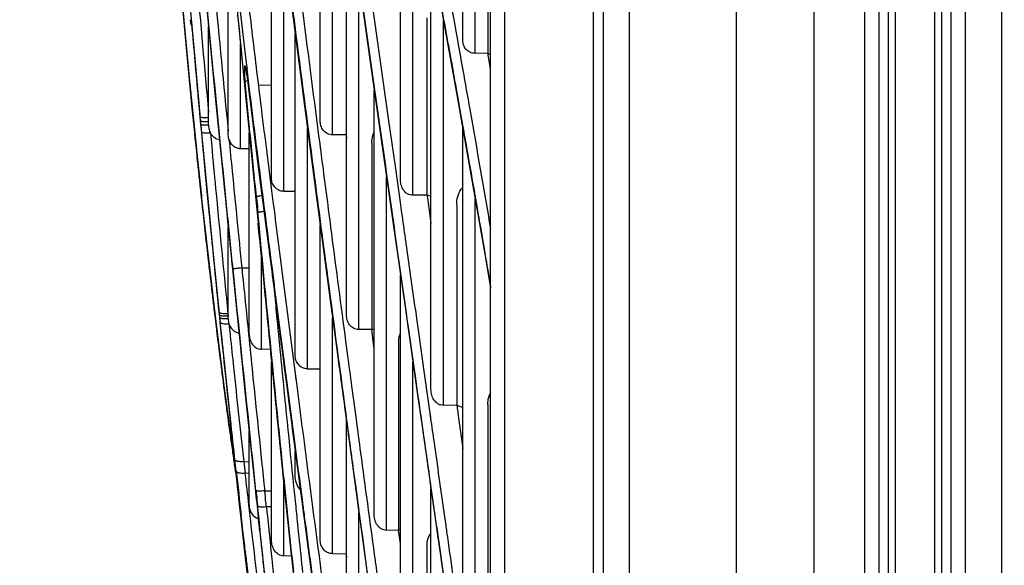
# Model space of a CAD drawing. Units: millimetres. Extents: x -2026 to 1814, y -759 to 1807.
# Drawn here: x -590 to -520, y 353 to 392 of the extents above; entities that cross this region are included whole.
import ezdxf

# ---------------------------------------------------------------- set-up
doc = ezdxf.new("R2010")
doc.units = ezdxf.units.MM
doc.header["$LTSCALE"] = 65.395
doc.header["$PDMODE"] = 3
doc.header["$PDSIZE"] = 8
doc.layers.get('0').update_dxf_attribs({"linetype": 'CONTINUOUS'})
doc.layers.get('Defpoints').update_dxf_attribs({"linetype": 'CONTINUOUS'})
doc.styles.add('HZ', font='txt', dxfattribs={"width": 0.67, "height": 3.5})
doc.styles.get("Standard").update_dxf_attribs({"font": 'txt', "width": 0.85})
doc.dimstyles.get("Standard").update_dxf_attribs({"dimtxt": 3.5, "dimasz": 3.5, "dimexe": 1.5, "dimexo": 1, "dimtad": 1, "dimtxsty": 'Standard', "dimcen": 0.09, "dimadec": 0, "dimazin": 0, "dimtol": 1, "dimtp": 0.01, "dimtm": 0.01, "dimtfac": 1, "dimtofl": 0, "dimtmove": 0, "dimatfit": 3, "dimfxl": 1, "dimtolj": 1, "dimarcsym": 0})

# ---------------------------------------------------------------- blocks, each defined once
blk = doc.blocks.new('*D2')
at = {"color": 3, "lineweight": -2, "transparency": 16777216}
for p, q in [((-500.586, 691.251), (-633.951, 691.251)), ((-632.451, 671.251), (-632.451, 455.327)), ((-632.451, 213.151), (-632.451, 429.076)), ((-580.336, 193.151), (-633.951, 193.151))]:
    blk.add_line(p, q, dxfattribs=at)
at = {"color": 3, "transparency": 16777216}
for points in [[(-629.118, 671.251), (-635.784, 671.251), (-632.451, 691.251)], [(-635.784, 213.151), (-629.118, 213.151), (-632.451, 193.151)]]:
    blk.add_solid(points, dxfattribs=at)
at = {"layer": 'Defpoints', "color": 0, "transparency": 16777216}
for p in [(-632.451, 691.251), (-499.586, 691.251), (-579.336, 193.151)]:
    blk.add_point(p, dxfattribs=at)
at = {"color": 3, "transparency": 16777216, "insert": (-632.451, 442.201), "char_height": 3.5, "attachment_point": 5, "style": 'HZ'}
blk.add_mtext('{\\H7.143x;498}', dxfattribs=at)

msp = doc.modelspace()

# ---------------------------------------------------------------- linework, layer by layer
at = {"linetype": 'Continuous'}
for p, q in [((-533.867, 210.351), (-533.867, 665.751)), ((-520.536, 211.854), (-520.536, 665.751)), ((-548.836, 664.551), (-548.836, 212.844)), ((-546.97, 212.844), (-546.97, 664.551)), ((-539.415, 664.551), (-539.415, 212.844)), ((-549.536, 218.968), (-549.536, 658.247)), ((-530.295, 655.381), (-530.295, 228.551)), ((-529.256, 228.551), (-529.256, 655.381)), ((-528.621, 655.381), (-528.621, 228.551)), ((-528.101, 228.551), (-528.101, 655.381)), ((-525.312, 655.381), (-525.312, 228.551)), ((-524.792, 228.551), (-524.792, 655.381)), ((-524.157, 655.381), (-524.157, 228.551)), ((-523.118, 228.551), (-523.118, 655.381)), ((-555.836, 222.605), (-555.836, 654.032)), ((-556.836, 224.338), (-556.836, 652.3)), ((-558.806, 390.082), (-558.806, 430.758)), ((-557.93, 389.161), (-557.93, 426.564)), ((-568.935, 384.38), (-568.935, 413.545)), ((-568.058, 383.374), (-568.058, 407.393)), ((-563.229, 380.171), (-563.229, 407.482)), ((-557.033, 406.799), (-557.033, 389.175)), ((-572.39, 380.288), (-572.39, 403.647)), ((-562.353, 379.093), (-562.353, 402.992)), ((-567.063, 370.599), (-567.063, 400.403)), ((-575.464, 383.446), (-575.464, 398.5)), ((-565.095, 386.91), (-566.637, 397.84)), ((-571.514, 379.374), (-571.514, 396.775)), ((-567.098, 396.578), (-567.098, 383.383)), ((-577.318, 395.935), (-576.858, 391.061)), ((-561.067, 365.313), (-561.067, 396.224)), ((-565.601, 395.237), (-564.096, 384.545)), ((-566.209, 394.402), (-565.095, 386.563)), ((-566.186, 369.558), (-566.186, 394.243)), ((-571.053, 393.184), (-570.117, 385.985)), ((-574.876, 392.709), (-574.591, 389.816)), ((-576.714, 389.966), (-576.858, 391.467)), ((-561.351, 391.695), (-561.351, 379.104)), ((-560.234, 391.735), (-559.235, 386.23)), ((-560.19, 364.185), (-560.19, 391.495)), ((-576.858, 391.082), (-576.815, 390.631)), ((-576.858, 391.061), (-576.354, 385.831)), ((-576.858, 384.064), (-576.858, 391.061)), ((-570.71, 367.73), (-570.71, 390.547)), ((-574.595, 382.395), (-574.595, 389.855)), ((-574.591, 389.816), (-574.589, 389.832)), ((-574.591, 389.816), (-574.53, 389.186)), ((-574.589, 389.832), (-574.575, 389.684)), ((-574.577, 389.668), (-574.575, 389.684)), ((-574.575, 389.684), (-574.545, 389.377)), ((-574.547, 389.362), (-574.545, 389.377)), ((-574.545, 389.377), (-574.491, 388.835)), ((-574.53, 389.186), (-574.493, 388.82)), ((-574.493, 388.82), (-574.491, 388.835)), ((-574.493, 388.82), (-573.72, 380.944)), ((-574.491, 388.835), (-573.342, 377.123)), ((-559.629, 388.72), (-559.632, 388.732)), ((-559.629, 388.716), (-559.631, 388.727)), ((-557.053, 389.175), (-557.93, 389.161)), ((-557.033, 389.175), (-557.053, 389.175)), ((-557.033, 389.175), (-557.053, 389.175)), ((-574.075, 387.631), (-574.129, 388.075)), ((-558.894, 388.452), (-558.807, 387.963)), ((-558.893, 388.437), (-558.806, 387.95)), ((-578.213, 387.238), (-578.202, 387.129)), ((-578.213, 387.238), (-578.202, 387.128)), ((-574.136, 387.624), (-574.135, 387.653)), ((-573.405, 387.553), (-573.323, 386.883)), ((-572.39, 386.897), (-573.323, 386.883)), ((-564.696, 384.089), (-565.095, 386.914)), ((-565.095, 386.637), (-564.854, 384.944)), ((-565.095, 386.563), (-564.22, 380.411)), ((-565.095, 356.39), (-565.095, 386.563)), ((-570.117, 385.985), (-569.193, 378.943)), ((-559.235, 386.23), (-558.232, 380.577)), ((-576.354, 385.831), (-575.8, 380.199)), ((-577.421, 384.364), (-577.448, 384.652)), ((-564.854, 384.944), (-564.21, 380.412)), ((-564.097, 384.546), (-563.595, 380.984)), ((-577.398, 384.111), (-577.421, 384.364)), ((-577.347, 383.557), (-577.398, 384.111)), ((-569.834, 366.773), (-569.834, 383.826)), ((-558.806, 349.834), (-558.806, 383.814)), ((-576.723, 383.506), (-576.637, 382.575)), ((-573.975, 369.248), (-573.975, 383.534)), ((-567.113, 383.383), (-568.058, 383.374)), ((-567.098, 383.383), (-567.113, 383.383)), ((-567.098, 383.383), (-567.113, 383.383)), ((-567.098, 383.391), (-567.063, 383.385)), ((-567.098, 383.39), (-567.063, 383.384)), ((-567.098, 383.383), (-567.063, 383.111)), ((-573.975, 382.385), (-574.595, 382.395)), ((-573.975, 382.385), (-574.595, 382.395)), ((-568.969, 382.747), (-568.935, 382.486)), ((-568.969, 382.746), (-568.893, 382.166)), ((-568.935, 382.486), (-568.933, 382.472)), ((-568.933, 382.472), (-568.894, 382.168)), ((-565.279, 382.782), (-565.279, 369.564)), ((-577.695, 382.117), (-577.677, 381.943)), ((-577.695, 382.116), (-577.677, 381.942)), ((-573.72, 380.944), (-573.344, 377.115)), ((-563.595, 380.984), (-563.256, 378.574)), ((-573.279, 380.719), (-572.307, 373.172)), ((-564.22, 380.411), (-563.723, 376.912)), ((-564.218, 355.315), (-564.218, 380.395)), ((-564.211, 380.413), (-563.229, 373.506)), ((-558.232, 380.577), (-557.225, 374.789)), ((-558.167, 380.293), (-558.136, 380.115)), ((-558.167, 380.289), (-558.135, 380.112)), ((-558.11, 380.13), (-558.141, 380.309)), ((-558.11, 380.127), (-558.141, 380.306)), ((-575.8, 380.199), (-575.159, 373.838)), ((-571.514, 379.374), (-570.71, 379.378)), ((-569.193, 378.943), (-568.225, 371.647)), ((-561.368, 379.104), (-562.353, 379.093)), ((-561.351, 379.104), (-561.368, 379.104)), ((-561.351, 379.104), (-561.368, 379.104)), ((-561.351, 379.104), (-561.322, 378.901)), ((-561.351, 379.104), (-561.322, 378.902)), ((-561.322, 378.902), (-561.224, 378.208)), ((-577.278, 378.231), (-577.28, 378.247)), ((-572.284, 378.647), (-572.21, 378.071)), ((-568.426, 378.585), (-568.401, 378.398)), ((-563.256, 378.574), (-563.151, 377.83)), ((-561.224, 378.208), (-561.067, 377.1)), ((-559.241, 378.445), (-559.241, 364.193)), ((-557.93, 348.659), (-557.93, 378.841)), ((-575.464, 370.32), (-575.464, 376.86)), ((-573.344, 377.115), (-573.342, 377.123)), ((-568.935, 354.656), (-568.935, 377)), ((-563.723, 376.912), (-563.229, 373.437)), ((-573.273, 376.376), (-573.161, 375.191)), ((-573.241, 376.038), (-573.238, 376.042)), ((-573.161, 375.191), (-573.073, 374.268)), ((-557.225, 374.789), (-556.836, 372.508)), ((-573.106, 368.164), (-573.106, 374.613)), ((-573.073, 374.268), (-572.993, 373.432)), ((-572.279, 373.471), (-572.352, 374.042)), ((-556.993, 373.637), (-557.095, 374.233)), ((-557.095, 374.115), (-557.011, 373.63)), ((-575.157, 373.839), (-575.159, 373.838)), ((-575.159, 373.838), (-574.711, 369.456)), ((-574.496, 373.935), (-573.975, 373.935)), ((-573.004, 373.582), (-573.007, 373.578)), ((-573.004, 373.582), (-572.99, 373.435)), ((-572.99, 373.435), (-572.993, 373.432)), ((-572.993, 373.432), (-572.229, 365.621)), ((-572.211, 372.948), (-572.279, 373.472)), ((-562.834, 370.911), (-563.229, 373.705)), ((-563.229, 373.506), (-562.862, 370.92)), ((-563.229, 373.437), (-562.931, 371.338)), ((-563.229, 341.761), (-563.229, 373.437)), ((-557.011, 373.63), (-556.836, 372.608)), ((-556.836, 372.713), (-556.993, 373.637)), ((-572.307, 373.172), (-571.402, 366.227)), ((-568.225, 371.647), (-567.241, 364.315)), ((-562.931, 371.338), (-562.019, 364.927)), ((-576.348, 370.176), (-576.388, 370.509)), ((-576.087, 370.617), (-576.105, 370.796)), ((-576.093, 370.498), (-576.043, 370.012)), ((-576.066, 370.421), (-576.087, 370.617)), ((-575.482, 370.684), (-575.464, 370.511)), ((-575.482, 370.684), (-575.464, 370.684)), ((-572.026, 370.535), (-571.969, 369.951)), ((-562.862, 370.92), (-562.749, 370.128)), ((-562.724, 370.132), (-562.834, 370.911)), ((-562.131, 370.596), (-562.095, 370.336)), ((-576.03, 370.063), (-576.066, 370.421)), ((-576.044, 370.019), (-576.024, 369.823)), ((-576.044, 370.019), (-576.043, 370.013)), ((-576.043, 370.012), (-576.023, 369.816)), ((-575.993, 369.714), (-576.03, 370.063)), ((-576.024, 369.823), (-575.988, 369.475)), ((-576.024, 369.823), (-576.023, 369.816)), ((-576.023, 369.816), (-576.012, 369.705)), ((-575.407, 369.962), (-575.331, 369.229)), ((-571.983, 370.096), (-571.969, 369.951)), ((-568.058, 353.661), (-568.058, 370.406)), ((-562.749, 370.128), (-562.724, 369.95)), ((-562.691, 369.901), (-562.724, 370.132)), ((-562.691, 369.901), (-562.724, 370.132)), ((-562.724, 369.95), (-562.197, 366.245)), ((-562.172, 366.233), (-562.691, 369.901)), ((-562.095, 370.338), (-561.935, 369.203)), ((-576.013, 369.712), (-576.012, 369.705)), ((-576.012, 369.705), (-575.987, 369.469)), ((-575.99, 369.679), (-575.993, 369.714)), ((-575.99, 369.679), (-575.993, 369.714)), ((-575.954, 369.334), (-575.99, 369.679)), ((-575.988, 369.475), (-575.688, 366.597)), ((-575.988, 369.475), (-575.987, 369.469)), ((-575.987, 369.469), (-575.982, 369.417)), ((-575.983, 369.423), (-575.982, 369.417)), ((-575.982, 369.417), (-575.926, 368.881)), ((-575.954, 369.334), (-575.964, 369.425)), ((-575.911, 368.923), (-575.954, 369.334)), ((-575.331, 369.229), (-575.321, 369.135)), ((-575.331, 369.229), (-575.326, 369.18)), ((-575.326, 369.18), (-575.321, 369.135)), ((-574.711, 369.456), (-574.249, 364.977)), ((-574.021, 369.243), (-574.02, 369.23)), ((-574.021, 369.243), (-574.02, 369.23)), ((-565.294, 369.564), (-566.186, 369.558)), ((-565.279, 369.564), (-565.294, 369.564)), ((-565.279, 369.564), (-565.294, 369.564)), ((-565.144, 368.551), (-565.279, 369.564)), ((-561.935, 369.203), (-561.569, 366.61)), ((-575.927, 368.887), (-575.926, 368.881)), ((-575.908, 368.889), (-575.911, 368.923)), ((-575.908, 368.889), (-575.911, 368.923)), ((-565.098, 368.206), (-565.144, 368.551)), ((-565.095, 368.18), (-565.144, 368.549)), ((-563.363, 368.663), (-563.363, 355.319)), ((-572.477, 368.152), (-573.106, 368.164)), ((-572.477, 368.152), (-573.106, 368.164)), ((-565.095, 368.182), (-565.098, 368.206)), ((-572.39, 354.619), (-572.39, 367.266)), ((-562.353, 340.653), (-562.353, 367.275)), ((-570.712, 366.438), (-570.711, 366.426)), ((-570.712, 366.436), (-570.624, 365.757)), ((-570.711, 366.426), (-570.678, 366.177)), ((-569.834, 366.773), (-568.935, 366.774)), ((-561.569, 366.61), (-561.173, 363.803)), ((-575.763, 365.54), (-575.772, 365.611)), ((-572.229, 365.621), (-571.46, 358.065)), ((-571.402, 366.227), (-570.543, 359.693)), ((-570.678, 366.177), (-570.624, 365.757)), ((-562.197, 366.245), (-562.068, 365.339)), ((-562.068, 365.499), (-562.172, 366.233)), ((-574.249, 364.977), (-573.806, 360.725)), ((-566.664, 365.251), (-566.655, 365.187)), ((-566.663, 365.25), (-566.636, 365.041)), ((-566.636, 365.041), (-566.391, 363.21)), ((-562.019, 365.153), (-562.068, 365.499)), ((-562.019, 365.151), (-562.068, 365.497)), ((-562.068, 365.339), (-562.019, 364.994)), ((-561.935, 364.561), (-562.019, 365.153)), ((-562.019, 364.994), (-561.935, 364.404)), ((-562.019, 364.927), (-561.748, 363.023)), ((-567.241, 364.315), (-566.266, 357.116)), ((-567.217, 364.182), (-567.201, 364.061)), ((-567.217, 364.182), (-567.201, 364.062)), ((-567.063, 363.347), (-567.176, 364.188)), ((-559.258, 364.193), (-560.19, 364.185)), ((-559.241, 364.193), (-559.258, 364.193)), ((-559.241, 364.193), (-559.258, 364.193)), ((-559.241, 364.193), (-559.063, 362.943)), ((-557.033, 364.246), (-557.033, 348.666)), ((-567.201, 364.062), (-567.114, 363.42)), ((-567.115, 363.73), (-567.16, 364.068)), ((-567.099, 363.613), (-567.115, 363.73)), ((-567.064, 363.349), (-567.099, 363.613)), ((-561.173, 363.803), (-561.13, 363.501)), ((-561.172, 363.8), (-561.067, 363.054)), ((-561.13, 363.501), (-561.067, 363.056)), ((-567.114, 363.42), (-567.063, 363.04)), ((-567.098, 363.259), (-567.098, 353.66)), ((-567.063, 341.129), (-567.063, 362.997)), ((-561.748, 363.023), (-560.822, 356.524)), ((-559.063, 362.943), (-558.851, 361.444)), ((-575.217, 362.123), (-575.117, 361.194)), ((-573.975, 357.098), (-573.975, 362.344)), ((-570.558, 360.244), (-570.711, 361.411)), ((-558.851, 361.444), (-558.807, 361.133)), ((-558.85, 361.44), (-558.806, 361.13)), ((-575.109, 360.71), (-575.126, 360.828)), ((-575.117, 360.769), (-575.119, 360.782)), ((-575.117, 360.769), (-574.939, 359.541)), ((-573.806, 360.725), (-573.344, 356.378)), ((-570.711, 360.994), (-570.599, 360.147)), ((-570.71, 359.201), (-570.71, 360.968)), ((-574.894, 359.513), (-574.984, 360.319)), ((-574.361, 360.193), (-573.975, 360.188)), ((-574.361, 360.193), (-574.271, 359.361)), ((-571.714, 360.557), (-571.686, 360.284)), ((-573.975, 359.357), (-574.271, 359.361)), ((-570.543, 359.693), (-569.688, 353.26)), ((-574.906, 359.238), (-574.846, 358.683)), ((-571.514, 353.499), (-571.514, 358.593)), ((-573.573, 358.537), (-573.547, 358.293)), ((-572.869, 358.124), (-572.39, 358.122)), ((-571.46, 358.065), (-570.64, 350.319)), ((-560.793, 356.512), (-561.067, 358.435)), ((-561.067, 358.309), (-560.811, 356.519)), ((-561.067, 326.727), (-561.067, 358.243)), ((-570.76, 357.858), (-570.711, 357.381)), ((-570.759, 357.858), (-570.71, 357.381)), ((-574.61, 356.544), (-574.589, 356.355)), ((-573.323, 356.534), (-573.377, 357.049)), ((-573.323, 356.534), (-573.377, 357.049)), ((-573.298, 356.289), (-573.323, 356.534)), ((-572.755, 357.004), (-572.712, 356.585)), ((-572.755, 357.004), (-572.39, 357.001)), ((-572.753, 356.978), (-572.712, 356.585)), ((-572.39, 356.976), (-572.753, 356.978)), ((-572.712, 356.585), (-572.685, 356.326)), ((-566.266, 357.116), (-565.261, 349.773)), ((-566.186, 340.1), (-566.186, 356.536)), ((-560.822, 356.524), (-560.698, 355.658)), ((-560.811, 356.519), (-560.689, 355.66)), ((-560.673, 355.664), (-560.793, 356.512)), ((-574.59, 356.362), (-574.589, 356.355)), ((-574.59, 356.362), (-574.546, 355.964)), ((-574.589, 356.355), (-574.575, 356.224)), ((-574.576, 356.232), (-574.575, 356.224)), ((-574.575, 356.224), (-574.545, 355.956)), ((-574.546, 355.964), (-574.545, 355.956)), ((-574.546, 355.964), (-574.492, 355.488)), ((-574.545, 355.956), (-574.491, 355.48)), ((-574.439, 355.494), (-574.54, 356.368)), ((-574.439, 355.494), (-574.525, 356.238)), ((-573.344, 356.378), (-573.299, 355.966)), ((-573.334, 356.286), (-573.332, 356.28)), ((-573.299, 355.966), (-573.257, 355.568)), ((-573.202, 355.376), (-573.298, 356.289)), ((-572.685, 356.326), (-572.582, 355.342)), ((-570.564, 355.968), (-570.463, 354.991)), ((-560.086, 356.126), (-560.071, 356.019)), ((-560.086, 356.123), (-560.042, 355.813)), ((-560.071, 356.019), (-560.042, 355.816)), ((-574.492, 355.488), (-574.491, 355.48)), ((-574.491, 355.48), (-574.47, 355.29)), ((-574.491, 355.48), (-574.47, 355.288)), ((-573.257, 355.568), (-573.223, 355.244)), ((-573.223, 355.244), (-573.221, 355.236)), ((-573.223, 355.244), (-572.054, 344.541)), ((-573.221, 355.236), (-573.147, 354.536)), ((-573.186, 355.219), (-573.202, 355.376)), ((-573.113, 354.533), (-573.186, 355.219)), ((-572.582, 355.342), (-572.495, 354.51)), ((-563.377, 355.319), (-564.218, 355.315)), ((-563.363, 355.319), (-563.377, 355.319)), ((-563.363, 355.319), (-563.377, 355.319)), ((-563.258, 354.544), (-563.363, 355.319)), ((-560.698, 355.658), (-559.88, 349.928)), ((-560.689, 355.66), (-560.664, 355.482)), ((-560.689, 355.659), (-560.663, 355.481)), ((-560.648, 355.492), (-560.673, 355.664)), ((-560.664, 355.482), (-560.128, 351.729)), ((-573.147, 354.536), (-573.146, 354.528)), ((-573.147, 354.536), (-573.146, 354.527)), ((-573.106, 354.459), (-573.113, 354.533)), ((-572.495, 354.51), (-572.426, 353.852)), ((-570.463, 354.991), (-570.449, 354.863)), ((-570.462, 354.992), (-570.449, 354.863)), ((-563.23, 354.336), (-563.258, 354.544)), ((-563.229, 354.334), (-563.258, 354.543)), ((-574.295, 354.004), (-574.288, 353.96)), ((-574.288, 353.96), (-574.279, 353.901)), ((-574.279, 353.901), (-574.269, 353.83)), ((-574.256, 353.916), (-574.272, 354.049)), ((-574.269, 353.83), (-574.257, 353.745)), ((-574.257, 353.745), (-574.244, 353.649)), ((-572.426, 353.852), (-572.369, 353.315)), ((-567.063, 353.694), (-567.098, 353.697)), ((-567.063, 353.693), (-567.098, 353.697)), ((-561.351, 354.223), (-561.351, 340.655)), ((-574.244, 353.649), (-574.229, 353.541)), ((-574.229, 353.541), (-574.214, 353.424)), ((-574.214, 353.424), (-574.198, 353.3)), ((-574.198, 353.3), (-574.182, 353.169)), ((-574.182, 353.169), (-574.165, 353.035)), ((-572.39, 353.516), (-572.389, 353.5)), ((-572.389, 353.5), (-572.369, 353.315)), ((-572.369, 353.315), (-572.339, 353.036)), ((-570.976, 353.492), (-571.514, 353.499)), ((-570.976, 353.492), (-571.514, 353.499)), ((-569.688, 353.26), (-568.813, 346.739)), ((-569.016, 353.488), (-568.935, 352.874)), ((-569.016, 353.486), (-568.935, 352.872)), ((-568.058, 353.661), (-567.109, 353.66)), ((-567.109, 353.66), (-567.098, 353.66)), ((-567.109, 353.66), (-567.098, 353.66)), ((-567.098, 353.66), (-567.063, 353.394)), ((-567.098, 353.66), (-567.063, 353.394))]:
    msp.add_line(p, q, dxfattribs=at)
for points in [[(-579.166, 397.697), (-578.69, 392.279), (-578.208, 387.184), (-577.688, 382.047), (-577.369, 379.061)], [(-578.299, 393.981), (-577.843, 388.779), (-577.412, 384.047)], [(-574.209, 388.065), (-574.21, 388.067), (-574.209, 388.066), (-574.206, 388.055), (-574.201, 388.034), (-574.194, 388.004), (-574.187, 387.965), (-574.178, 387.918), (-574.169, 387.864), (-574.16, 387.804), (-574.15, 387.737), (-574.141, 387.664), (-573.279, 380.719)], [(-577.412, 384.047), (-576.969, 379.345), (-576.514, 374.681), (-576.044, 370.019)], [(-577.278, 378.232), (-576.915, 374.981), (-576.367, 370.332), (-575.767, 365.575), (-575.117, 360.769)], [(-573.344, 377.115), (-573.312, 376.786), (-573.273, 376.376)], [(-575.688, 366.597), (-575.429, 364.126), (-575.158, 361.57)], [(-575.158, 361.57), (-574.873, 358.93), (-574.59, 356.362)], [(-574.492, 355.488), (-574.11, 352.144), (-573.722, 348.861), (-573.343, 345.764)], [(-574.302, 354.045), (-574.302, 354.047), (-574.302, 354.047), (-574.301, 354.042), (-574.3, 354.033), (-574.298, 354.02), (-574.295, 354.004)], [(-574.165, 353.035), (-574.148, 352.899), (-574.14, 352.832), (-573.284, 345.787)]]:
    msp.add_lwpolyline(points, dxfattribs=at)
for centre, radius, start, end in [((363.471, 501.702), 944.46, 186.512854, 186.909972), ((376.513, 503.523), 956.971, 186.651234, 186.960448), ((-560.478, 380.72), 9.115, 66.44638, 67.77028), ((418.33, 507.347), 999.656, 186.967729, 187.189238), ((913.822, 541.386), 1500, 186.212086, 186.243776), ((-565.092, 369.527), 10.283, 66.95116, 68.66306), ((-842.841, 350.685), 270.792, 5.37311, 5.60277), ((-568.941, 352.523), 17.442, 77.25563, 77.87839), ((1375.719, 560.034), 1957.622, 185.630949, 185.772518), ((1534.955, 574.609), 2116.841, 185.627455, 185.877027), ((-555.363, 364.352), 1.656, 152.91655, 159.90192), ((-563.348, 354.586), 10.455, 64.24887, 66.86744), ((1403.793, 562.984), 1985.851, 185.85852, 185.979643), ((397.104, 467.426), 977.97, 186.335144, 186.520563), ((478.542, 476.324), 1059.291, 186.339353, 186.462743), ((429.071, 470.818), 1009.515, 186.468252, 186.808986), ((-567.125, 340.509), 15.301, 75.24862, 75.76929)]:
    msp.add_arc(centre, radius, start, end, dxfattribs=at)
for points, knots in [([(-576.858, 391.467), (-576.969, 392.629), (-577.406, 397.232), (-577.831, 401.836), (-578.139, 405.28)], [0, 0, 0, 0, 0.252368, 1, 1, 1, 1]), ([(-578.139, 404.873), (-578.037, 403.736), (-577.618, 399.138), (-577.188, 394.541), (-576.858, 391.082)], [0, 0, 0, 0, 0.247315, 1, 1, 1, 1]), ([(-570.711, 391.093), (-570.855, 392.209), (-571.419, 396.607), (-571.978, 401.005), (-572.39, 404.287)], [0, 0, 0, 0, 0.253995, 1, 1, 1, 1]), ([(-572.39, 403.688), (-572.254, 402.615), (-571.699, 398.25), (-571.138, 393.885), (-570.711, 390.595)], [0, 0, 0, 0, 0.245965, 1, 1, 1, 1]), ([(-575.926, 402.807), (-575.688, 400.697), (-575.233, 396.372), (-574.806, 392.046), (-574.589, 389.832)], [0, 0, 0, 0, 0.488507, 1, 1, 1, 1]), ([(-578.014, 385.265), (-578.148, 386.611), (-578.682, 392.114), (-579.159, 397.622), (-579.481, 401.786)], [0, 0, 0, 0, 0.244608, 1, 1, 1, 1]), ([(-561.218, 401.095), (-561.024, 400.071), (-560.233, 395.859), (-559.465, 391.644), (-558.894, 388.452)], [0, 0, 0, 0, 0.243336, 1, 1, 1, 1]), ([(-566.681, 397.794), (-566.551, 396.877), (-566.021, 393.158), (-565.493, 389.439), (-565.095, 386.637)], [0, 0, 0, 0, 0.2466, 1, 1, 1, 1]), ([(-577.957, 397.622), (-577.87, 396.563), (-577.518, 392.345), (-577.146, 388.128), (-576.858, 384.971)], [0, 0, 0, 0, 0.250941, 1, 1, 1, 1]), ([(-576.723, 396.823), (-576.622, 395.732), (-576.21, 391.336), (-575.787, 386.941), (-575.464, 383.638)], [0, 0, 0, 0, 0.248259, 1, 1, 1, 1]), ([(-570.558, 395.083), (-570.429, 394.069), (-569.903, 389.956), (-569.372, 385.844), (-568.969, 382.747)], [0, 0, 0, 0, 0.246726, 1, 1, 1, 1]), ([(-560.493, 393.234), (-560.424, 392.862), (-560.148, 391.361), (-559.874, 389.859), (-559.67, 388.73)], [0, 0, 0, 0, 0.2478, 1, 1, 1, 1]), ([(-559.632, 388.732), (-559.7, 389.113), (-559.973, 390.623), (-560.247, 392.132), (-560.455, 393.261)], [0, 0, 0, 0, 0.252208, 1, 1, 1, 1]), ([(-578.683, 392.208), (-578.645, 391.791), (-578.492, 390.133), (-578.334, 388.477), (-578.213, 387.238)], [0, 0, 0, 0, 0.251968, 1, 1, 1, 1]), ([(-578.049, 391.117), (-578.064, 391.151), (-578.117, 391.291), (-578.139, 391.441), (-578.139, 391.552)], [0, 0, 0, 0, 0.255054, 1, 1, 1, 1]), ([(-578.088, 391.556), (-577.932, 389.777), (-577.305, 382.754), (-576.628, 375.736), (-576.093, 370.498)], [0, 0, 0, 0, 0.253266, 1, 1, 1, 1]), ([(-577.448, 384.652), (-577.501, 385.226), (-577.711, 387.527), (-577.916, 389.829), (-578.067, 391.558)], [0, 0, 0, 0, 0.249271, 1, 1, 1, 1]), ([(-568.935, 377.438), (-569.086, 378.59), (-569.683, 383.141), (-570.273, 387.693), (-570.711, 391.093)], [0, 0, 0, 0, 0.253262, 1, 1, 1, 1]), ([(-576.815, 390.631), (-576.719, 389.625), (-576.331, 385.581), (-575.933, 381.539), (-575.629, 378.503)], [0, 0, 0, 0, 0.248919, 1, 1, 1, 1]), ([(-570.711, 390.595), (-570.566, 389.481), (-569.979, 384.963), (-569.385, 380.446), (-568.935, 377.043)], [0, 0, 0, 0, 0.246625, 1, 1, 1, 1]), ([(-557.93, 389.161), (-558.058, 389.159), (-558.312, 389.215), (-558.602, 389.446), (-558.77, 389.751), (-558.806, 389.973), (-558.806, 390.082)], [0, 0, 0, 0, 0.27419, 0.529226, 0.768156, 1, 1, 1, 1]), ([(-575.119, 373.855), (-575.256, 375.202), (-575.8, 380.571), (-576.327, 385.942), (-576.714, 389.966)], [0, 0, 0, 0, 0.251024, 1, 1, 1, 1]), ([(-559.67, 388.73), (-559.619, 388.45), (-559.416, 387.326), (-559.214, 386.201), (-559.063, 385.356)], [0, 0, 0, 0, 0.248482, 1, 1, 1, 1]), ([(-559.063, 385.552), (-559.11, 385.818), (-559.298, 386.874), (-559.487, 387.93), (-559.629, 388.72)], [0, 0, 0, 0, 0.251424, 1, 1, 1, 1]), ([(-574.19, 388.022), (-574.196, 388.053), (-574.207, 388.109), (-574.225, 388.183), (-574.24, 388.233), (-574.253, 388.263), (-574.261, 388.279), (-574.279, 388.296), (-574.292, 388.274), (-574.298, 388.255), (-574.306, 388.218), (-574.312, 388.159), (-574.317, 388.07), (-574.319, 387.963), (-574.317, 387.84), (-574.313, 387.706), (-574.306, 387.565), (-574.293, 387.372), (-574.281, 387.227), (-574.271, 387.13)], [0, 0, 0, 0, 0.06436, 0.117455, 0.157749, 0.172676, 0.184011, 0.196885, 0.211047, 0.223718, 0.240552, 0.28664, 0.348181, 0.422929, 0.508174, 0.601064, 0.698926, 0.79938, 1, 1, 1, 1]), ([(-574.135, 387.653), (-574.139, 387.687), (-574.155, 387.811), (-574.173, 387.934), (-574.19, 388.022)], [0, 0, 0, 0, 0.274929, 1, 1, 1, 1]), ([(-558.807, 387.963), (-558.642, 387.041), (-557.975, 383.281), (-557.322, 379.519), (-556.836, 376.679)], [0, 0, 0, 0, 0.245378, 1, 1, 1, 1]), ([(-574.271, 387.13), (-574.268, 387.141), (-574.25, 387.162), (-574.191, 387.203), (-574.133, 387.225), (-574.089, 387.239)], [0, 0, 0, 0, 0.151918, 0.366903, 1, 1, 1, 1]), ([(-572.352, 374.042), (-572.646, 376.32), (-573.229, 380.849), (-573.801, 385.379), (-574.075, 387.631)], [0, 0, 0, 0, 0.503087, 1, 1, 1, 1]), ([(-578.202, 387.128), (-578.161, 386.706), (-577.996, 385.035), (-577.825, 383.364), (-577.695, 382.116)], [0, 0, 0, 0, 0.252448, 1, 1, 1, 1]), ([(-573.462, 378.98), (-573.596, 380.345), (-573.864, 383.062), (-574.136, 385.778), (-574.271, 387.13)], [0, 0, 0, 0, 0.502363, 1, 1, 1, 1]), ([(-573.323, 386.882), (-573.239, 386.197), (-572.898, 383.451), (-572.547, 380.707), (-572.284, 378.647)], [0, 0, 0, 0, 0.249318, 1, 1, 1, 1]), ([(-577.782, 382.98), (-577.802, 383.17), (-577.88, 383.932), (-577.957, 384.693), (-578.014, 385.265)], [0, 0, 0, 0, 0.248953, 1, 1, 1, 1]), ([(-558.806, 384.103), (-558.828, 384.224), (-558.913, 384.707), (-558.999, 385.19), (-559.063, 385.552)], [0, 0, 0, 0, 0.250622, 1, 1, 1, 1]), ([(-559.063, 385.356), (-559.042, 385.236), (-558.956, 384.756), (-558.87, 384.276), (-558.806, 383.916)], [0, 0, 0, 0, 0.249385, 1, 1, 1, 1]), ([(-576.858, 384.603), (-576.932, 384.597), (-577.068, 384.591), (-577.247, 384.595), (-577.366, 384.609), (-577.427, 384.63), (-577.445, 384.644), (-577.448, 384.652)], [0, 0, 0, 0, 0.367935, 0.677754, 0.893342, 0.959437, 1, 1, 1, 1]), ([(-576.858, 384.317), (-576.929, 384.313), (-577.059, 384.307), (-577.23, 384.311), (-577.344, 384.324), (-577.401, 384.344), (-577.419, 384.357), (-577.421, 384.364)], [0, 0, 0, 0, 0.370648, 0.680167, 0.894449, 0.959956, 1, 1, 1, 1]), ([(-576.858, 384.063), (-576.926, 384.059), (-577.052, 384.054), (-577.215, 384.059), (-577.324, 384.072), (-577.379, 384.091), (-577.395, 384.104), (-577.398, 384.111)], [0, 0, 0, 0, 0.37251, 0.681422, 0.894592, 0.959847, 1, 1, 1, 1]), ([(-576.858, 384.063), (-576.858, 383.919), (-576.824, 383.724), (-576.746, 383.548), (-576.723, 383.506)], [0, 0, 0, 0, 0.748596, 1, 1, 1, 1]), ([(-568.058, 383.374), (-568.187, 383.373), (-568.444, 383.437), (-568.732, 383.69), (-568.899, 384.02), (-568.935, 384.261), (-568.935, 384.38)], [0, 0, 0, 0, 0.261105, 0.513234, 0.758103, 1, 1, 1, 1]), ([(-563.229, 373.705), (-563.353, 374.579), (-563.842, 378.041), (-564.331, 381.503), (-564.696, 384.091)], [0, 0, 0, 0, 0.25239, 1, 1, 1, 1]), ([(-558.141, 380.309), (-558.196, 380.627), (-558.417, 381.892), (-558.639, 383.156), (-558.806, 384.103)], [0, 0, 0, 0, 0.251543, 1, 1, 1, 1]), ([(-558.806, 383.916), (-558.753, 383.616), (-558.539, 382.409), (-558.326, 381.201), (-558.167, 380.293)], [0, 0, 0, 0, 0.248526, 1, 1, 1, 1]), ([(-576.105, 370.796), (-576.212, 371.849), (-576.64, 376.101), (-577.05, 380.355), (-577.347, 383.557)], [0, 0, 0, 0, 0.247548, 1, 1, 1, 1]), ([(-576.723, 383.506), (-576.8, 383.499), (-576.944, 383.491), (-577.133, 383.495), (-577.26, 383.51), (-577.325, 383.533), (-577.344, 383.549), (-577.347, 383.557)], [0, 0, 0, 0, 0.36442, 0.674656, 0.891899, 0.95873, 1, 1, 1, 1]), ([(-576.078, 383.022), (-576.215, 383.041), (-576.481, 383.16), (-576.659, 383.383), (-576.723, 383.506)], [0, 0, 0, 0, 0.500526, 1, 1, 1, 1]), ([(-575.409, 383.078), (-575.334, 382.317), (-575.034, 379.269), (-574.728, 376.222), (-574.496, 373.935)], [0, 0, 0, 0, 0.249505, 1, 1, 1, 1]), ([(-574.595, 382.395), (-574.689, 382.396), (-574.879, 382.436), (-575.201, 382.642), (-575.354, 382.9), (-575.409, 383.078)], [0, 0, 0, 0, 0.251295, 0.50241, 1, 1, 1, 1]), ([(-565.279, 382.782), (-565.279, 382.992), (-565.235, 383.276), (-565.127, 383.534), (-565.095, 383.598)], [0, 0, 0, 0, 0.747428, 1, 1, 1, 1]), ([(-577.559, 380.842), (-577.578, 381.019), (-577.653, 381.732), (-577.727, 382.445), (-577.782, 382.98)], [0, 0, 0, 0, 0.248908, 1, 1, 1, 1]), ([(-576.637, 382.575), (-576.544, 381.575), (-576.171, 377.61), (-575.782, 373.647), (-575.482, 370.684)], [0, 0, 0, 0, 0.252129, 1, 1, 1, 1]), ([(-577.677, 381.942), (-577.651, 381.701), (-577.551, 380.744), (-577.448, 379.788), (-577.37, 379.072)], [0, 0, 0, 0, 0.25173, 1, 1, 1, 1]), ([(-573.468, 382.243), (-573.249, 380.504), (-572.798, 377.007), (-571.883, 369.923), (-571.184, 364.578), (-570.711, 360.994)], [0, 0, 0, 0, 0.245295, 0.493787, 1, 1, 1, 1]), ([(-568.894, 382.168), (-568.855, 381.87), (-568.699, 380.676), (-568.543, 379.481), (-568.426, 378.585)], [0, 0, 0, 0, 0.249206, 1, 1, 1, 1]), ([(-577.403, 379.38), (-577.416, 379.501), (-577.469, 379.989), (-577.52, 380.476), (-577.559, 380.842)], [0, 0, 0, 0, 0.249194, 1, 1, 1, 1]), ([(-571.514, 379.374), (-571.635, 379.374), (-571.878, 379.426), (-572.17, 379.643), (-572.35, 379.946), (-572.39, 380.176), (-572.39, 380.289)], [0, 0, 0, 0, 0.260214, 0.512903, 0.758222, 1, 1, 1, 1]), ([(-562.353, 379.093), (-562.421, 379.092), (-562.556, 379.11), (-562.8, 379.215), (-563.037, 379.447), (-563.196, 379.797), (-563.229, 380.047), (-563.229, 380.171)], [0, 0, 0, 0, 0.13246, 0.262681, 0.513662, 0.758058, 1, 1, 1, 1]), ([(-559.063, 379.272), (-559.047, 379.307), (-558.976, 379.443), (-558.885, 379.569), (-558.807, 379.652)], [0, 0, 0, 0, 0.248793, 1, 1, 1, 1]), ([(-557.892, 378.873), (-557.91, 378.978), (-557.982, 379.397), (-558.055, 379.816), (-558.11, 380.13)], [0, 0, 0, 0, 0.250486, 1, 1, 1, 1]), ([(-577.28, 378.247), (-577.29, 378.342), (-577.332, 378.719), (-577.373, 379.097), (-577.403, 379.38)], [0, 0, 0, 0, 0.249354, 1, 1, 1, 1]), ([(-573.462, 378.978), (-573.458, 378.983), (-573.446, 378.994), (-573.406, 379.014), (-573.329, 379.038), (-573.21, 379.065), (-573.119, 379.081), (-573.069, 379.088)], [0, 0, 0, 0, 0.045426, 0.114805, 0.327545, 0.629373, 1, 1, 1, 1]), ([(-573.462, 378.98), (-573.453, 378.888), (-573.417, 378.52), (-573.382, 378.152), (-573.356, 377.875)], [0, 0, 0, 0, 0.249411, 1, 1, 1, 1]), ([(-557.923, 378.903), (-557.854, 378.507), (-557.576, 376.911), (-557.301, 375.315), (-557.095, 374.115)], [0, 0, 0, 0, 0.248255, 1, 1, 1, 1]), ([(-557.095, 374.233), (-557.161, 374.622), (-557.425, 376.169), (-557.691, 377.716), (-557.892, 378.873)], [0, 0, 0, 0, 0.251689, 1, 1, 1, 1]), ([(-576.714, 373.245), (-576.762, 373.655), (-576.955, 375.317), (-577.141, 376.979), (-577.278, 378.231)], [0, 0, 0, 0, 0.246841, 1, 1, 1, 1]), ([(-568.402, 378.399), (-568.292, 377.56), (-567.848, 374.176), (-567.401, 370.793), (-567.063, 368.25)], [0, 0, 0, 0, 0.248011, 1, 1, 1, 1]), ([(-573.356, 377.876), (-573.352, 377.88), (-573.337, 377.887), (-573.309, 377.896), (-573.269, 377.905), (-573.194, 377.921), (-573.078, 377.94), (-572.978, 377.953), (-572.923, 377.959)], [0, 0, 0, 0, 0.039114, 0.105854, 0.199803, 0.319353, 0.625499, 1, 1, 1, 1]), ([(-571.6, 359.952), (-571.753, 361.446), (-572.357, 367.419), (-572.936, 373.394), (-573.356, 377.875)], [0, 0, 0, 0, 0.25017, 1, 1, 1, 1]), ([(-572.21, 378.071), (-572.087, 377.112), (-571.591, 373.234), (-571.091, 369.356), (-570.712, 366.438)], [0, 0, 0, 0, 0.247257, 1, 1, 1, 1]), ([(-563.151, 377.833), (-563.067, 377.233), (-562.727, 374.821), (-562.387, 372.409), (-562.131, 370.596)], [0, 0, 0, 0, 0.248453, 1, 1, 1, 1]), ([(-567.176, 364.188), (-567.325, 365.303), (-567.916, 369.719), (-568.501, 374.136), (-568.935, 377.438)], [0, 0, 0, 0, 0.252429, 1, 1, 1, 1]), ([(-568.935, 377.043), (-568.794, 375.982), (-568.226, 371.694), (-567.652, 367.408), (-567.217, 364.182)], [0, 0, 0, 0, 0.247524, 1, 1, 1, 1]), ([(-575.157, 373.839), (-575.059, 372.88), (-574.668, 369.049), (-574.275, 365.219), (-573.975, 362.349)], [0, 0, 0, 0, 0.250361, 1, 1, 1, 1]), ([(-574.496, 373.934), (-574.573, 373.926), (-574.685, 373.914), (-574.827, 373.898), (-574.919, 373.886), (-574.995, 373.876), (-575.054, 373.868), (-575.093, 373.861), (-575.113, 373.857), (-575.119, 373.855)], [0, 0, 0, 0, 0.369236, 0.536606, 0.684825, 0.808923, 0.904745, 0.969107, 1, 1, 1, 1]), ([(-573.491, 358.136), (-573.63, 359.44), (-574.182, 364.679), (-574.718, 369.919), (-575.119, 373.855)], [0, 0, 0, 0, 0.24906, 1, 1, 1, 1]), ([(-576.388, 370.509), (-576.416, 370.735), (-576.526, 371.647), (-576.634, 372.559), (-576.714, 373.245)], [0, 0, 0, 0, 0.248064, 1, 1, 1, 1]), ([(-570.711, 361.411), (-570.838, 362.381), (-571.341, 366.227), (-571.84, 370.073), (-572.211, 372.948)], [0, 0, 0, 0, 0.252309, 1, 1, 1, 1]), ([(-575.482, 370.684), (-575.559, 370.678), (-575.702, 370.673), (-575.871, 370.685), (-575.983, 370.711), (-576.052, 370.736), (-576.099, 370.769), (-576.105, 370.796)], [0, 0, 0, 0, 0.352851, 0.654942, 0.776067, 0.87353, 1, 1, 1, 1]), ([(-575.464, 370.511), (-575.541, 370.504), (-575.684, 370.499), (-575.853, 370.511), (-575.965, 370.535), (-576.034, 370.559), (-576.08, 370.591), (-576.087, 370.617)], [0, 0, 0, 0, 0.354152, 0.657084, 0.778284, 0.875485, 1, 1, 1, 1]), ([(-566.186, 369.558), (-566.315, 369.557), (-566.574, 369.625), (-566.861, 369.888), (-567.027, 370.228), (-567.063, 370.476), (-567.063, 370.599)], [0, 0, 0, 0, 0.257065, 0.508305, 0.75502, 1, 1, 1, 1]), ([(-575.772, 365.611), (-575.821, 365.986), (-576.017, 367.507), (-576.208, 369.029), (-576.348, 370.176)], [0, 0, 0, 0, 0.246387, 1, 1, 1, 1]), ([(-575.464, 370.32), (-575.539, 370.315), (-575.678, 370.31), (-575.842, 370.321), (-575.95, 370.344), (-576.015, 370.366), (-576.06, 370.396), (-576.066, 370.421)], [0, 0, 0, 0, 0.357241, 0.660625, 0.781403, 0.877876, 1, 1, 1, 1]), ([(-575.407, 369.962), (-575.484, 369.955), (-575.627, 369.949), (-575.796, 369.96), (-575.908, 369.983), (-575.976, 370.006), (-576.023, 370.037), (-576.03, 370.063)], [0, 0, 0, 0, 0.35536, 0.659061, 0.780326, 0.87728, 1, 1, 1, 1]), ([(-575.407, 369.962), (-575.355, 369.805), (-575.219, 369.58), (-574.944, 369.383), (-574.78, 369.329), (-574.696, 369.316)], [0, 0, 0, 0, 0.49394, 0.746128, 1, 1, 1, 1]), ([(-575.321, 369.135), (-575.244, 368.386), (-574.932, 365.405), (-574.609, 362.424), (-574.361, 360.193)], [0, 0, 0, 0, 0.2512, 1, 1, 1, 1]), ([(-574.02, 369.23), (-573.925, 368.302), (-573.547, 364.6), (-573.163, 360.898), (-572.869, 358.124)], [0, 0, 0, 0, 0.250701, 1, 1, 1, 1]), ([(-573.975, 369.248), (-573.975, 369.12), (-573.938, 368.864), (-573.772, 368.513), (-573.488, 368.242), (-573.232, 368.167), (-573.106, 368.164)], [0, 0, 0, 0, 0.250701, 0.501182, 0.751049, 1, 1, 1, 1]), ([(-563.363, 368.663), (-563.363, 368.835), (-563.331, 369.068), (-563.252, 369.284), (-563.229, 369.337)], [0, 0, 0, 0, 0.747549, 1, 1, 1, 1]), ([(-575.926, 368.881), (-575.879, 368.432), (-575.696, 366.667), (-575.511, 364.902), (-575.372, 363.586)], [0, 0, 0, 0, 0.254366, 1, 1, 1, 1]), ([(-574.984, 360.319), (-575.063, 361.03), (-575.378, 363.885), (-575.684, 366.742), (-575.908, 368.889)], [0, 0, 0, 0, 0.248816, 1, 1, 1, 1]), ([(-569.834, 366.773), (-569.956, 366.772), (-570.202, 366.829), (-570.493, 367.059), (-570.671, 367.375), (-570.71, 367.612), (-570.71, 367.73)], [0, 0, 0, 0, 0.256111, 0.507537, 0.754704, 1, 1, 1, 1]), ([(-567.063, 368.25), (-567.03, 368), (-566.897, 367.001), (-566.764, 366.001), (-566.664, 365.251)], [0, 0, 0, 0, 0.249484, 1, 1, 1, 1]), ([(-570.624, 365.757), (-570.492, 364.743), (-569.96, 360.653), (-569.423, 356.564), (-569.016, 353.488)], [0, 0, 0, 0, 0.247923, 1, 1, 1, 1]), ([(-575.126, 360.828), (-575.18, 361.214), (-575.398, 362.784), (-575.608, 364.355), (-575.763, 365.54)], [0, 0, 0, 0, 0.245698, 1, 1, 1, 1]), ([(-560.19, 364.185), (-560.258, 364.184), (-560.395, 364.204), (-560.641, 364.316), (-560.877, 364.561), (-561.033, 364.924), (-561.067, 365.184), (-561.067, 365.313)], [0, 0, 0, 0, 0.129949, 0.258357, 0.508539, 0.754925, 1, 1, 1, 1]), ([(-557.033, 364.246), (-557.033, 364.417), (-557.006, 364.648), (-556.938, 364.867), (-556.918, 364.921)], [0, 0, 0, 0, 0.748611, 1, 1, 1, 1]), ([(-561.067, 358.435), (-561.139, 358.948), (-561.429, 360.99), (-561.719, 363.032), (-561.935, 364.561)], [0, 0, 0, 0, 0.251018, 1, 1, 1, 1]), ([(-561.935, 364.404), (-561.863, 363.899), (-561.574, 361.867), (-561.284, 359.835), (-561.067, 358.309)], [0, 0, 0, 0, 0.248949, 1, 1, 1, 1]), ([(-575.372, 363.586), (-575.359, 363.464), (-575.307, 362.976), (-575.255, 362.488), (-575.217, 362.123)], [0, 0, 0, 0, 0.251298, 1, 1, 1, 1]), ([(-566.391, 358.357), (-566.447, 358.775), (-566.672, 360.438), (-566.896, 362.102), (-567.064, 363.349)], [0, 0, 0, 0, 0.250765, 1, 1, 1, 1]), ([(-567.063, 363.04), (-567.007, 362.628), (-566.784, 360.973), (-566.559, 359.319), (-566.39, 358.076)], [0, 0, 0, 0, 0.249215, 1, 1, 1, 1]), ([(-566.391, 363.21), (-566.284, 362.414), (-565.854, 359.209), (-565.422, 356.005), (-565.095, 353.598)], [0, 0, 0, 0, 0.248577, 1, 1, 1, 1]), ([(-561.067, 363.056), (-560.986, 362.481), (-560.659, 360.171), (-560.332, 357.861), (-560.086, 356.126)], [0, 0, 0, 0, 0.24888, 1, 1, 1, 1]), ([(-573.975, 362.349), (-573.941, 362.031), (-573.808, 360.76), (-573.674, 359.489), (-573.573, 358.537)], [0, 0, 0, 0, 0.250316, 1, 1, 1, 1]), ([(-575.117, 361.194), (-575.1, 361.03), (-575.03, 360.378), (-574.959, 359.726), (-574.906, 359.238)], [0, 0, 0, 0, 0.251696, 1, 1, 1, 1]), ([(-575.057, 360.623), (-575.065, 360.634), (-575.094, 360.679), (-575.112, 360.73), (-575.117, 360.769)], [0, 0, 0, 0, 0.257892, 1, 1, 1, 1]), ([(-574.927, 359.43), (-574.942, 359.536), (-575.003, 359.962), (-575.064, 360.389), (-575.109, 360.71)], [0, 0, 0, 0, 0.247987, 1, 1, 1, 1]), ([(-574.361, 360.193), (-574.438, 360.186), (-574.581, 360.181), (-574.751, 360.195), (-574.863, 360.224), (-574.933, 360.252), (-574.978, 360.29), (-574.983, 360.319)], [0, 0, 0, 0, 0.349579, 0.649164, 0.769865, 0.867847, 1, 1, 1, 1]), ([(-570.599, 360.147), (-570.463, 359.114), (-569.912, 354.954), (-569.356, 350.795), (-568.935, 347.668)], [0, 0, 0, 0, 0.248137, 1, 1, 1, 1]), ([(-570.042, 356.333), (-570.086, 356.66), (-570.258, 357.963), (-570.429, 359.267), (-570.558, 360.244)], [0, 0, 0, 0, 0.250622, 1, 1, 1, 1]), ([(-574.271, 359.361), (-574.348, 359.354), (-574.492, 359.351), (-574.661, 359.37), (-574.773, 359.404), (-574.845, 359.439), (-574.888, 359.482), (-574.894, 359.513)], [0, 0, 0, 0, 0.343091, 0.638572, 0.759, 0.85841, 1, 1, 1, 1]), ([(-574.846, 358.683), (-574.826, 358.504), (-574.748, 357.791), (-574.67, 357.077), (-574.61, 356.544)], [0, 0, 0, 0, 0.251701, 1, 1, 1, 1]), ([(-570.346, 358.214), (-570.473, 358.34), (-570.656, 358.663), (-570.71, 359.023), (-570.71, 359.201)], [0, 0, 0, 0, 0.499074, 1, 1, 1, 1]), ([(-573.491, 358.136), (-573.482, 358.045), (-573.443, 357.683), (-573.405, 357.321), (-573.377, 357.049)], [0, 0, 0, 0, 0.250811, 1, 1, 1, 1]), ([(-572.869, 358.124), (-572.946, 358.117), (-573.087, 358.106), (-573.255, 358.101), (-573.366, 358.105), (-573.425, 358.111), (-573.465, 358.12), (-573.487, 358.129), (-573.491, 358.136)], [0, 0, 0, 0, 0.365598, 0.67749, 0.800504, 0.896307, 0.962571, 1, 1, 1, 1]), ([(-572.755, 357.004), (-572.765, 357.097), (-572.802, 357.47), (-572.841, 357.844), (-572.869, 358.124)], [0, 0, 0, 0, 0.249139, 1, 1, 1, 1]), ([(-565.316, 350.455), (-565.407, 351.116), (-565.766, 353.75), (-566.124, 356.384), (-566.391, 358.357)], [0, 0, 0, 0, 0.25106, 1, 1, 1, 1]), ([(-566.39, 358.076), (-566.304, 357.444), (-565.958, 354.902), (-565.61, 352.36), (-565.348, 350.451)], [0, 0, 0, 0, 0.248919, 1, 1, 1, 1]), ([(-573.975, 357.098), (-573.975, 356.998), (-573.947, 356.796), (-573.821, 356.514), (-573.61, 356.279), (-573.421, 356.178), (-573.32, 356.148)], [0, 0, 0, 0, 0.244132, 0.491217, 0.743073, 1, 1, 1, 1]), ([(-573.377, 357.051), (-573.373, 357.042), (-573.353, 357.027), (-573.287, 357.004), (-573.16, 356.99), (-572.973, 356.988), (-572.831, 356.996), (-572.755, 357.004)], [0, 0, 0, 0, 0.044077, 0.113206, 0.331863, 0.63984, 1, 1, 1, 1]), ([(-573.221, 355.236), (-573.23, 355.323), (-573.267, 355.671), (-573.304, 356.019), (-573.332, 356.28)], [0, 0, 0, 0, 0.249203, 1, 1, 1, 1]), ([(-568.935, 348.005), (-569.028, 348.702), (-569.399, 351.477), (-569.768, 354.254), (-570.042, 356.333)], [0, 0, 0, 0, 0.2511, 1, 1, 1, 1]), ([(-564.218, 355.315), (-564.284, 355.315), (-564.415, 355.332), (-564.655, 355.433), (-564.895, 355.66), (-565.059, 356.01), (-565.095, 356.264), (-565.095, 356.39)], [0, 0, 0, 0, 0.128188, 0.255487, 0.505513, 0.753161, 1, 1, 1, 1]), ([(-560.042, 355.816), (-559.996, 355.487), (-559.808, 354.165), (-559.621, 352.844), (-559.48, 351.852)], [0, 0, 0, 0, 0.249435, 1, 1, 1, 1]), ([(-574.47, 355.288), (-574.446, 355.078), (-574.352, 354.244), (-574.257, 353.41), (-574.185, 352.786)], [0, 0, 0, 0, 0.251733, 1, 1, 1, 1]), ([(-561.351, 354.223), (-561.351, 354.381), (-561.307, 354.702), (-561.163, 354.995), (-561.067, 355.125)], [0, 0, 0, 0, 0.494072, 1, 1, 1, 1]), ([(-560.112, 351.719), (-560.157, 352.034), (-560.336, 353.293), (-560.515, 354.551), (-560.649, 355.494)], [0, 0, 0, 0, 0.250536, 1, 1, 1, 1]), ([(-571.514, 353.499), (-571.58, 353.5), (-571.712, 353.52), (-571.954, 353.629), (-572.193, 353.867), (-572.355, 354.229), (-572.39, 354.49), (-572.39, 354.619)], [0, 0, 0, 0, 0.126458, 0.252799, 0.502886, 0.751861, 1, 1, 1, 1]), ([(-568.058, 353.661), (-568.182, 353.661), (-568.431, 353.722), (-568.721, 353.964), (-568.896, 354.291), (-568.935, 354.535), (-568.935, 354.656)], [0, 0, 0, 0, 0.253016, 0.503579, 0.752153, 1, 1, 1, 1]), ([(-574.299, 354.034), (-574.301, 354.046), (-574.305, 354.066), (-574.31, 354.091), (-574.312, 354.107), (-574.315, 354.116), (-574.316, 354.119), (-574.318, 354.12), (-574.318, 354.117), (-574.318, 354.114), (-574.318, 354.108), (-574.318, 354.1), (-574.317, 354.085), (-574.316, 354.062), (-574.313, 354.028), (-574.308, 353.97), (-574.294, 353.838), (-574.281, 353.718), (-574.271, 353.632)], [0, 0, 0, 0, 0.060357, 0.105725, 0.135594, 0.144707, 0.149999, 0.151858, 0.154877, 0.161517, 0.17184, 0.185791, 0.203293, 0.248559, 0.306803, 0.377095, 0.550076, 1, 1, 1, 1]), ([(-574.135, 352.791), (-574.163, 353.025), (-574.205, 353.364), (-574.261, 353.778), (-574.287, 353.959), (-574.299, 354.034)], [0, 0, 0, 0, 0.563419, 0.817959, 1, 1, 1, 1]), ([(-574.271, 353.632), (-574.27, 353.624), (-574.263, 353.592), (-574.246, 353.561), (-574.231, 353.541)], [0, 0, 0, 0, 0.241958, 1, 1, 1, 1]), ([(-573.012, 353.271), (-572.965, 352.833), (-572.778, 351.085), (-572.587, 349.337), (-572.442, 348.027)], [0, 0, 0, 0, 0.250547, 1, 1, 1, 1]), ([(-572.413, 348.03), (-572.461, 348.465), (-572.652, 350.208), (-572.839, 351.951), (-572.979, 353.26)], [0, 0, 0, 0, 0.249433, 1, 1, 1, 1]), ([(-572.339, 353.036), (-572.273, 352.412), (-572.008, 349.926), (-571.736, 347.441), (-571.529, 345.579)], [0, 0, 0, 0, 0.250813, 1, 1, 1, 1]), ([(-565.095, 353.598), (-565.07, 353.417), (-564.972, 352.695), (-564.874, 351.972), (-564.8, 351.43)], [0, 0, 0, 0, 0.249718, 1, 1, 1, 1]), ([(-568.935, 352.874), (-568.782, 351.716), (-568.163, 347.053), (-567.537, 342.391), (-567.063, 338.888)], [0, 0, 0, 0, 0.248419, 1, 1, 1, 1])]:
    msp.add_open_spline(points, degree=3, knots=knots, dxfattribs=at)
for points in [[(-556.836, 388.081), (-556.902, 388.446), (-556.967, 388.81), (-557.033, 389.175)], [(-574.135, 387.653), (-574.072, 387.128), (-574.008, 386.603), (-573.944, 386.078)], [(-575.409, 383.078), (-575.445, 383.197), (-575.464, 383.322), (-575.464, 383.446)], [(-558.136, 380.115), (-558.065, 379.711), (-557.994, 379.307), (-557.923, 378.903)], [(-559.241, 378.445), (-559.241, 378.634), (-559.216, 378.824), (-559.164, 379.006)], [(-559.164, 379.006), (-559.137, 379.097), (-559.104, 379.187), (-559.063, 379.272)], [(-575.629, 378.503), (-575.574, 377.954), (-575.519, 377.404), (-575.464, 376.855)], [(-575.464, 376.855), (-575.416, 376.385), (-575.369, 375.915), (-575.321, 375.445)], [(-575.321, 375.445), (-575.267, 374.91), (-575.212, 374.374), (-575.157, 373.839)], [(-573.238, 376.042), (-573.161, 375.222), (-573.083, 374.402), (-573.004, 373.582)], [(-574.496, 373.935), (-574.338, 372.371), (-574.18, 370.807), (-574.021, 369.243)], [(-572.99, 373.435), (-572.917, 372.667), (-572.843, 371.899), (-572.768, 371.131)], [(-572.205, 372.392), (-572.146, 371.773), (-572.086, 371.154), (-572.026, 370.535)], [(-572.768, 371.131), (-572.665, 370.071), (-572.562, 369.011), (-572.457, 367.952)], [(-575.464, 370.32), (-575.464, 370.199), (-575.445, 370.077), (-575.407, 369.962)], [(-571.969, 369.951), (-571.875, 368.978), (-571.78, 368.005), (-571.684, 367.032)], [(-571.977, 363.139), (-571.89, 362.278), (-571.802, 361.417), (-571.714, 360.557)], [(-571.204, 356.111), (-571.337, 357.392), (-571.469, 358.672), (-571.6, 359.952)], [(-573.547, 358.293), (-573.476, 357.622), (-573.404, 356.951), (-573.332, 356.28)], [(-570.711, 357.381), (-570.662, 356.91), (-570.613, 356.439), (-570.564, 355.968)], [(-571.253, 356.108), (-571.123, 354.863), (-570.991, 353.617), (-570.858, 352.372)], [(-570.811, 352.369), (-570.943, 353.616), (-571.074, 354.864), (-571.204, 356.111)], [(-574.272, 354.049), (-574.328, 354.53), (-574.384, 355.012), (-574.439, 355.494)], [(-573.146, 354.527), (-573.101, 354.109), (-573.057, 353.69), (-573.012, 353.271)], [(-572.979, 353.26), (-573.021, 353.659), (-573.063, 354.059), (-573.106, 354.459)], [(-570.449, 354.863), (-570.361, 354.018), (-570.272, 353.173), (-570.183, 352.328)], [(-574.125, 352.797), (-574.169, 353.17), (-574.213, 353.543), (-574.256, 353.916)], [(-574.175, 352.791), (-574.207, 353.071), (-574.239, 353.352), (-574.271, 353.632)]]:
    msp.add_open_spline(points, degree=3, dxfattribs=at)

# ---------------------------------------------------------------- dimensions: what is measured, and where the dimension line sits
dim = msp.add_linear_dim(base=(-632.451, 691.251), p1=(-579.336, 193.151), p2=(-499.586, 691.251), angle=90, text='{\\H7.143x;<>}', dimstyle='Standard', override={"dimtxt": 25, "dimasz": 20, "dimtad": 0, "dimtih": 1, "dimtoh": 1, "dimdec": 0, "dimzin": 0, "dimtxsty": 'HZ', "dimcen": 10.701, "dimclrd": 3, "dimclre": 3, "dimclrt": 3, "dimtol": 0, "dimtdec": 1, "dimtfillclr": 256, "dimtzin": 0})
dim.commit()
dim.dimension.update_dxf_attribs({"geometry": '*D2', "text_midpoint": (-632.451, 442.201)})

doc.saveas('drawing.dxf')
